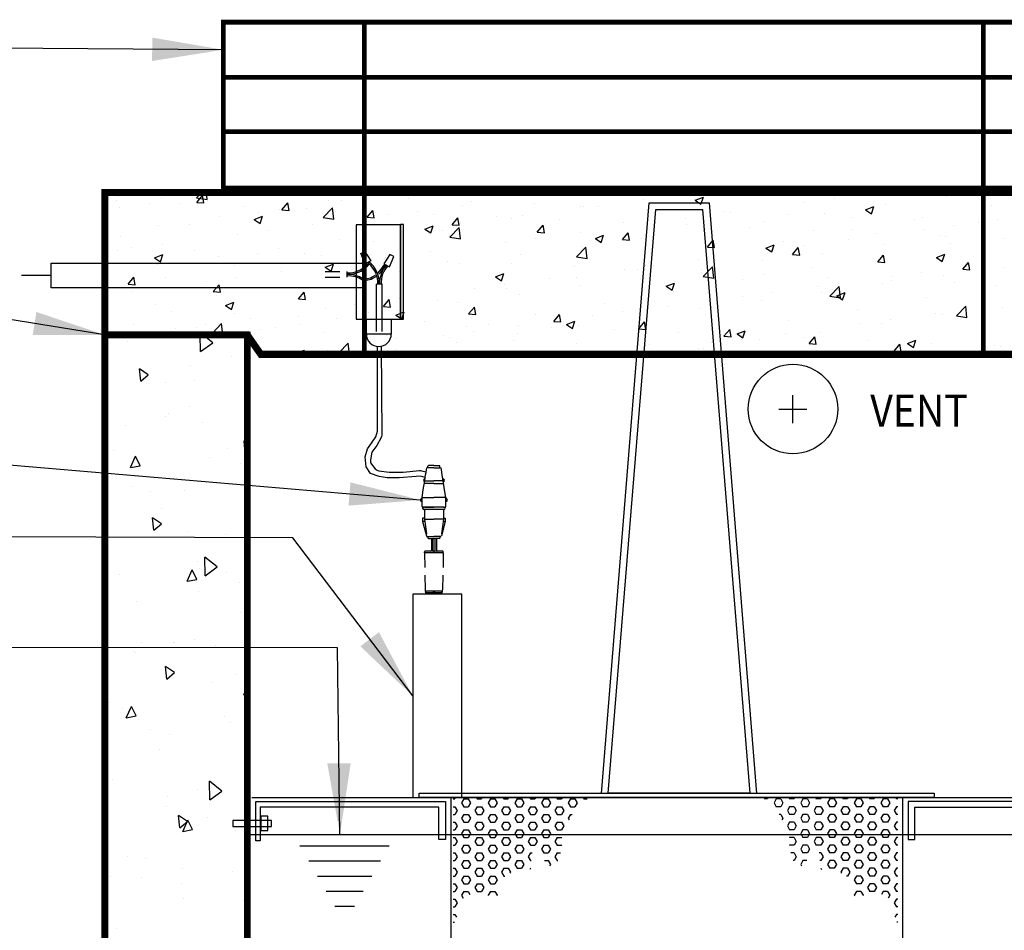
# Model space of a CAD drawing. Extents: x -23 to 224, y -31 to 290.
# Drawn here: x 46 to 88, y 132 to 171 of the extents above; entities that cross this region are included whole.
import ezdxf

# ---------------------------------------------------------------- set-up
doc = ezdxf.new("R2010")
doc.units = 0
doc.header["$LTSCALE"] = 5
doc.header["$MEASUREMENT"] = 0
doc.linetypes.add('HIDDEN', pattern=[0.375, 0.25, -0.125])
doc.linetypes.add('HIDDEN2', pattern=[0.1875, 0.125, -0.0625])
doc.layers.get('0').update_dxf_attribs({"linetype": 'CONTINUOUS'})
for name, color, linetype in [('Basket', 2, 'CONTINUOUS'), ('CON', 6, 'CONTINUOUS'), ('Controls', 4, 'CONTINUOUS'), ('DIM', 1, 'CONTINUOUS'), ('SHT', 1, 'CONTINUOUS')]:
    doc.layers.add(name, color=color, linetype=linetype)
doc.styles.add('SIMPLEX', font='SIMPLEX', dxfattribs={"width": 0.9})
doc.styles.get("Standard").update_dxf_attribs({"font": 'SIMPLEX.SHX', "width": 0.9})
doc.dimstyles.get("Standard").update_dxf_attribs({"dimtxt": 0.18, "dimasz": 0.18, "dimexe": 0.18, "dimexo": 0.0625, "dimgap": 0.09, "dimtad": 0, "dimtih": 1, "dimtoh": 1, "dimdec": 4, "dimzin": 0, "dimdsep": 46, "dimtxsty": 'Standard', "dimcen": 0.09, "dimadec": 0, "dimazin": 0, "dimtfac": 1, "dimtdec": 4, "dimtofl": 0, "dimtmove": 0, "dimatfit": 3, "dimfxl": 0, "dimtolj": 1, "dimtzin": 0, "dimarcsym": 0})

# ---------------------------------------------------------------- blocks, each defined once
blk = doc.blocks.new('*X31')
at = {"color": 0, "linetype": 'Continuous'}
for p, q in [((75.206, 89.627), (75.288, 89.725)), ((75.206, 89.627), (75.505, 89.601)), ((75.505, 89.601), (75.482, 89.725)), ((78.783, 89.498), (79.001, 89.725)), ((79.228, 89.429), (79.194, 89.725)), ((82.361, 89.707), (82.361, 89.707)), ((92.717, 89.725), (92.849, 89.635)), ((92.849, 89.635), (92.88, 89.725)), ((97.895, 89.647), (97.895, 89.647)), ((107.563, 89.714), (107.563, 89.714)), ((75.408, 89.374), (75.408, 89.374)), ((76.785, 89.26), (76.785, 89.26)), ((77.292, 89.492), (77.292, 89.492)), ((78.077, 89.261), (78.077, 89.261)), ((78.678, 89.509), (78.678, 89.509)), ((78.783, 89.498), (79.228, 89.429)), ((78.792, 89.313), (79.033, 89.601)), ((78.792, 89.313), (79.091, 89.287)), ((79.091, 89.287), (79.034, 89.601)), ((82.379, 89), (82.62, 89.287)), ((82.678, 88.973), (82.62, 89.287)), ((84.322, 89.395), (84.322, 89.395)), ((84.877, 89.395), (84.877, 89.395)), ((85.03, 89.595), (85.03, 89.595)), ((87.699, 89.482), (87.699, 89.482)), ((90.368, 89.369), (90.368, 89.369)), ((93.037, 89.256), (93.037, 89.256)), ((93.127, 89.613), (93.127, 89.613)), ((97.598, 89.45), (97.598, 89.45)), ((99.786, 89.402), (100.136, 89.537)), ((99.786, 89.402), (100.035, 89.235)), ((100.035, 89.235), (100.137, 89.537)), ((104.418, 89.3), (104.418, 89.3)), ((105.669, 89.465), (105.669, 89.465)), ((107.824, 89.207), (107.824, 89.207)), ((110.391, 89.56), (110.391, 89.56)), ((75.533, 89.095), (75.533, 89.095)), ((80.746, 89.149), (80.746, 89.149)), ((81.406, 88.894), (81.406, 88.894)), ((82.28, 89.02), (82.28, 89.02)), ((82.379, 89), (82.678, 88.974)), ((83.415, 89.036), (83.415, 89.036)), ((84.12, 88.671), (84.509, 89.077)), ((84.564, 88.602), (84.509, 89.076)), ((85.965, 88.686), (86.206, 88.973)), ((86.084, 88.923), (86.084, 88.923)), ((86.264, 88.66), (86.206, 88.973)), ((88.076, 88.948), (88.076, 88.948)), ((88.753, 88.81), (88.753, 88.81)), ((89.969, 89.197), (89.969, 89.197)), ((94.979, 89.147), (94.979, 89.147)), ((95.073, 89.13), (95.073, 89.13)), ((95.706, 89.144), (95.706, 89.144)), ((98.375, 89.031), (98.375, 89.031)), ((101.045, 88.918), (101.045, 88.918)), ((101.26, 88.885), (101.26, 88.885)), ((103.714, 88.805), (103.714, 88.805)), ((105.227, 88.833), (105.227, 88.833)), ((106.972, 89.002), (107.322, 89.136)), ((106.972, 89.002), (107.221, 88.834)), ((107.221, 88.834), (107.322, 89.136)), ((112.268, 89.166), (112.268, 89.166)), ((78.49, 88.394), (78.49, 88.394)), ((79.754, 88.7), (79.754, 88.7)), ((81.214, 88.591), (81.564, 88.725)), ((81.214, 88.591), (81.463, 88.423)), ((81.463, 88.423), (81.564, 88.725)), ((84.12, 88.671), (84.564, 88.602)), ((85.965, 88.686), (86.264, 88.66)), ((86.824, 88.783), (86.824, 88.783)), ((89.551, 88.372), (89.792, 88.659)), ((89.85, 88.346), (89.792, 88.659)), ((89.908, 88.403), (89.908, 88.403)), ((91.422, 88.697), (91.422, 88.697)), ((92.063, 88.646), (92.063, 88.646)), ((92.505, 88.778), (92.505, 88.778)), ((94.091, 88.585), (94.091, 88.585)), ((96.761, 88.472), (96.761, 88.472)), ((98.115, 88.47), (98.115, 88.47)), ((99.366, 88.635), (99.366, 88.635)), ((102.701, 88.512), (102.701, 88.512)), ((106.383, 88.692), (106.383, 88.692)), ((109.052, 88.58), (109.052, 88.58)), ((109.353, 88.666), (109.353, 88.666)), ((111.721, 88.467), (111.721, 88.467)), ((112.551, 88.572), (112.551, 88.572)), ((77.187, 88.348), (77.187, 88.348)), ((81.772, 88.118), (81.772, 88.118)), ((83.666, 88.367), (83.666, 88.367)), ((87.383, 88.083), (87.383, 88.083)), ((88.4, 88.19), (88.75, 88.325)), ((88.4, 88.19), (88.648, 88.022)), ((88.648, 88.022), (88.75, 88.325)), ((89.147, 88.146), (89.147, 88.146)), ((89.456, 87.843), (89.845, 88.249)), ((89.551, 88.372), (89.85, 88.346)), ((89.901, 87.774), (89.845, 88.249)), ((93.138, 88.058), (93.379, 88.346)), ((93.138, 88.058), (93.437, 88.032)), ((93.437, 88.032), (93.379, 88.346)), ((94.957, 88.055), (94.957, 88.055)), ((96.724, 87.745), (96.965, 88.032)), ((97.023, 87.718), (96.965, 88.032)), ((99.43, 88.359), (99.43, 88.359)), ((100.134, 88.16), (100.134, 88.16)), ((102.099, 88.246), (102.099, 88.246)), ((104.768, 88.134), (104.768, 88.134)), ((106.437, 88.165), (106.437, 88.165)), ((107.437, 88.021), (107.437, 88.021)), ((109.406, 88.158), (109.406, 88.158)), ((110.657, 88.323), (110.657, 88.323)), ((75.574, 87.893), (75.574, 87.893)), ((80.521, 87.953), (80.521, 87.953)), ((84.816, 87.731), (84.816, 87.731)), ((86.232, 87.645), (86.232, 87.645)), ((89.456, 87.843), (89.9, 87.774)), ((91.812, 87.641), (91.812, 87.641)), ((93.063, 87.805), (93.063, 87.805)), ((95.585, 87.79), (95.935, 87.924)), ((95.585, 87.79), (95.834, 87.622)), ((95.834, 87.622), (95.935, 87.924)), ((96.724, 87.745), (97.023, 87.718)), ((97.537, 87.786), (97.537, 87.786)), ((100.31, 87.431), (100.551, 87.718)), ((100.609, 87.405), (100.551, 87.718)), ((103.521, 87.665), (103.521, 87.665)), ((106.248, 87.742), (106.248, 87.742)), ((110.106, 87.908), (110.106, 87.908)), ((110.33, 87.895), (110.33, 87.895)), ((110.551, 87.568), (110.551, 87.568)), ((112.775, 87.795), (112.775, 87.795)), ((75.469, 87.288), (75.469, 87.288)), ((76.028, 87.391), (76.028, 87.391)), ((77.363, 87.537), (77.363, 87.537)), ((78.697, 87.279), (78.697, 87.279)), ((81.366, 87.166), (81.366, 87.166)), ((82.219, 87.356), (82.219, 87.356)), ((83.316, 87.145), (83.316, 87.145)), ((88.654, 87.225), (88.654, 87.225)), ((94.792, 87.015), (95.181, 87.421)), ((95.012, 87.465), (95.012, 87.465)), ((95.237, 86.946), (95.181, 87.421)), ((100.31, 87.431), (100.609, 87.405)), ((100.605, 87.164), (100.605, 87.164)), ((102.771, 87.389), (103.121, 87.524)), ((102.771, 87.389), (103.02, 87.222)), ((103.02, 87.222), (103.121, 87.524)), ((103.102, 87.328), (103.102, 87.328)), ((103.897, 87.117), (104.138, 87.404)), ((104.195, 87.091), (104.138, 87.404)), ((104.354, 87.493), (104.354, 87.493)), ((105.166, 87.168), (105.166, 87.168)), ((107.763, 87.543), (107.763, 87.543)), ((77.013, 86.978), (77.363, 87.112)), ((77.013, 86.978), (77.262, 86.81)), ((77.262, 86.81), (77.363, 87.112)), ((79.693, 87.036), (79.693, 87.036)), ((84.035, 87.053), (84.035, 87.053)), ((85.508, 86.811), (85.508, 86.811)), ((86.704, 86.94), (86.704, 86.94)), ((86.76, 86.976), (86.76, 86.976)), ((89.373, 86.828), (89.373, 86.828)), ((89.848, 86.739), (89.848, 86.739)), ((92.445, 87.113), (92.445, 87.113)), ((94.792, 87.015), (95.237, 86.947)), ((99.945, 86.912), (99.945, 86.912)), ((102.641, 86.848), (102.641, 86.848)), ((103.897, 87.117), (104.195, 87.091)), ((107.483, 86.803), (107.724, 87.091)), ((107.483, 86.803), (107.782, 86.777)), ((107.635, 87.068), (107.635, 87.068)), ((107.782, 86.777), (107.724, 87.091)), ((109.957, 86.989), (110.307, 87.123)), ((109.957, 86.989), (110.205, 86.821)), ((110.205, 86.821), (110.307, 87.123)), ((111.069, 86.49), (111.31, 86.777)), ((111.368, 86.463), (111.31, 86.777)), ((77.126, 86.684), (77.126, 86.684)), ((80.4, 86.644), (80.4, 86.644)), ((82.351, 86.395), (82.351, 86.395)), ((84.198, 86.578), (84.549, 86.712)), ((84.198, 86.578), (84.447, 86.41)), ((84.447, 86.41), (84.549, 86.712)), ((87.322, 86.418), (87.322, 86.418)), ((91.384, 86.177), (91.734, 86.312)), ((91.633, 86.009), (91.734, 86.311)), ((92.042, 86.715), (92.042, 86.715)), ((94.712, 86.602), (94.712, 86.602)), ((96.799, 86.498), (96.799, 86.498)), ((97.381, 86.489), (97.381, 86.489)), ((97.689, 86.664), (97.689, 86.664)), ((98.051, 86.663), (98.051, 86.663)), ((100.05, 86.376), (100.05, 86.376)), ((100.073, 86.496), (100.073, 86.496)), ((100.128, 86.188), (100.518, 86.594)), ((100.573, 86.119), (100.518, 86.594)), ((104.719, 86.567), (104.719, 86.567)), ((109.342, 86.351), (109.342, 86.351)), ((111.069, 86.49), (111.368, 86.463)), ((111.236, 86.6), (111.236, 86.6)), ((112.795, 86.551), (112.795, 86.551)), ((75.9, 85.866), (76.141, 86.154)), ((76.199, 85.84), (76.141, 86.153)), ((77.484, 86.144), (77.484, 86.144)), ((79.205, 85.981), (79.205, 85.981)), ((80.457, 86.146), (80.457, 86.146)), ((84.755, 86.066), (84.755, 86.066)), ((91.384, 86.177), (91.633, 86.009)), ((93.642, 86.083), (93.642, 86.083)), ((94.773, 86.163), (94.773, 86.163)), ((97.477, 86.121), (97.477, 86.121)), ((98.57, 85.777), (98.92, 85.911)), ((98.819, 85.609), (98.92, 85.911)), ((100.128, 86.188), (100.573, 86.119)), ((101.803, 86.067), (101.803, 86.067)), ((102.719, 86.264), (102.719, 86.264)), ((105.388, 86.151), (105.388, 86.151)), ((108.057, 86.038), (108.057, 86.038)), ((108.09, 86.186), (108.09, 86.186)), ((110.269, 86.231), (110.269, 86.231)), ((110.726, 85.925), (110.726, 85.925)), ((75.9, 85.866), (76.199, 85.84)), ((76.048, 85.565), (76.048, 85.565)), ((79.486, 85.552), (79.727, 85.84)), ((79.486, 85.552), (79.785, 85.526)), ((79.785, 85.526), (79.727, 85.84)), ((82.158, 85.691), (82.158, 85.691)), ((83.073, 85.239), (83.314, 85.526)), ((83.371, 85.213), (83.314, 85.526)), ((90.496, 85.669), (90.496, 85.669)), ((91.748, 85.833), (91.748, 85.833)), ((91.857, 85.663), (91.857, 85.663)), ((94.951, 85.801), (94.951, 85.801)), ((98.57, 85.777), (98.818, 85.609)), ((98.887, 85.566), (98.887, 85.566)), ((103.039, 85.521), (103.039, 85.521)), ((104.932, 85.77), (104.932, 85.77)), ((105.105, 85.504), (105.105, 85.504)), ((105.464, 85.36), (105.854, 85.766)), ((105.755, 85.376), (106.106, 85.511)), ((105.909, 85.291), (105.854, 85.766)), ((106.004, 85.208), (106.106, 85.511)), ((107.702, 85.879), (107.702, 85.879)), ((112.46, 85.818), (112.46, 85.818)), ((79.632, 85.371), (79.632, 85.371)), ((79.997, 84.965), (80.347, 85.099)), ((80.246, 84.797), (80.348, 85.099)), ((83.073, 85.239), (83.371, 85.213)), ((86.659, 84.925), (86.9, 85.212)), ((86.958, 84.899), (86.9, 85.212)), ((87.338, 85.253), (87.338, 85.253)), ((88.941, 85.162), (88.941, 85.162)), ((89.787, 85.074), (89.787, 85.074)), ((92.384, 85.449), (92.384, 85.449)), ((95.971, 85.066), (95.971, 85.066)), ((101.787, 85.356), (101.787, 85.356)), ((102.58, 85.184), (102.58, 85.184)), ((105.464, 85.36), (105.909, 85.291)), ((105.755, 85.376), (106.004, 85.209)), ((109.544, 85.318), (109.544, 85.318)), ((75.054, 84.836), (75.054, 84.836)), ((77.065, 85.019), (77.065, 85.019)), ((77.723, 84.724), (77.723, 84.724)), ((79.997, 84.965), (80.246, 84.797)), ((84.193, 84.839), (84.193, 84.839)), ((85.445, 85.004), (85.445, 85.004)), ((86.025, 84.662), (86.025, 84.662)), ((86.659, 84.925), (86.958, 84.899)), ((87.183, 84.564), (87.533, 84.699)), ((87.261, 84.754), (87.261, 84.754)), ((87.432, 84.397), (87.533, 84.699)), ((90.245, 84.611), (90.486, 84.898)), ((90.544, 84.585), (90.486, 84.898)), ((96.736, 84.691), (96.736, 84.691)), ((98.629, 84.94), (98.629, 84.94)), ((100.013, 84.831), (100.013, 84.831)), ((106.628, 84.817), (106.628, 84.817)), ((110.801, 84.533), (111.19, 84.939)), ((111.245, 84.464), (111.19, 84.938)), ((112.734, 84.886), (112.734, 84.886)), ((80.392, 84.611), (80.392, 84.611)), ((81.035, 84.423), (81.035, 84.423)), ((83.061, 84.498), (83.061, 84.498)), ((84.694, 84.402), (84.694, 84.402)), ((85.731, 84.385), (85.731, 84.385)), ((87.183, 84.564), (87.432, 84.397)), ((88.4, 84.273), (88.4, 84.273)), ((90.245, 84.611), (90.544, 84.585)), ((93.055, 84.565), (93.055, 84.565)), ((93.831, 84.297), (94.072, 84.585)), ((93.831, 84.297), (94.13, 84.271)), ((94.13, 84.271), (94.073, 84.585)), ((94.369, 84.164), (94.719, 84.298)), ((94.617, 83.996), (94.719, 84.298)), ((95.484, 84.526), (95.484, 84.526)), ((97.416, 84.457), (97.416, 84.457)), ((97.418, 83.984), (97.659, 84.271)), ((97.717, 83.957), (97.659, 84.271)), ((103.712, 84.317), (103.712, 84.317)), ((108.027, 84.379), (108.027, 84.379)), ((109.92, 84.628), (109.92, 84.628)), ((110.209, 84.566), (110.209, 84.566)), ((110.801, 84.533), (111.245, 84.464)), ((76.108, 84.165), (76.108, 84.165)), ((77.89, 84.009), (77.89, 84.009)), ((78.777, 84.052), (78.777, 84.052)), ((79.142, 84.174), (79.142, 84.174)), ((79.446, 83.8), (79.836, 84.206)), ((79.891, 83.731), (79.836, 84.206)), ((81.447, 83.939), (81.447, 83.939)), ((82.097, 84.027), (82.097, 84.027)), ((83.109, 84.161), (83.109, 84.161)), ((84.116, 83.827), (84.116, 83.827)), ((90.139, 84.064), (90.139, 84.064)), ((90.433, 83.861), (90.433, 83.861)), ((91.069, 84.16), (91.069, 84.16)), ((92.326, 84.111), (92.326, 84.111)), ((93.738, 84.047), (93.738, 84.047)), ((94.369, 84.164), (94.617, 83.996)), ((94.89, 84.137), (94.89, 84.137)), ((96.407, 83.934), (96.407, 83.934)), ((97.418, 83.984), (97.717, 83.958)), ((99.076, 83.821), (99.076, 83.821)), ((100.796, 83.816), (100.796, 83.816)), ((101.004, 83.67), (101.245, 83.957)), ((101.303, 83.644), (101.245, 83.957)), ((101.554, 83.764), (101.904, 83.898)), ((101.803, 83.596), (101.904, 83.898)), ((105.045, 83.839), (105.045, 83.839)), ((106.775, 84.214), (106.775, 84.214)), ((107.641, 84.214), (107.641, 84.214)), ((79.446, 83.8), (79.891, 83.731)), ((86.785, 83.714), (86.785, 83.714)), ((87.223, 83.564), (87.223, 83.564)), ((89.181, 83.696), (89.181, 83.696)), ((89.454, 83.601), (89.454, 83.601)), ((89.726, 83.41), (89.726, 83.41)), ((92.123, 83.488), (92.123, 83.488)), ((92.323, 83.784), (92.323, 83.784)), ((101.004, 83.67), (101.303, 83.644)), ((101.554, 83.764), (101.803, 83.596)), ((101.723, 83.549), (101.723, 83.549)), ((101.745, 83.709), (101.745, 83.709)), ((102.519, 83.519), (102.519, 83.519)), ((103.617, 83.798), (103.617, 83.798)), ((104.414, 83.596), (104.414, 83.596)), ((104.59, 83.356), (104.831, 83.643)), ((104.889, 83.33), (104.831, 83.643)), ((107.083, 83.483), (107.083, 83.483)), ((108.74, 83.363), (109.09, 83.498)), ((108.989, 83.195), (109.09, 83.497)), ((82.982, 82.952), (83.332, 83.086)), ((83.271, 82.905), (83.332, 83.086)), ((84.129, 83.031), (84.129, 83.031)), ((84.307, 83.063), (84.307, 83.063)), ((84.782, 82.972), (85.172, 83.378)), ((85.227, 82.905), (85.172, 83.378)), ((86.023, 83.281), (86.023, 83.281)), ((87.201, 83.089), (87.201, 83.089)), ((94.792, 83.375), (94.792, 83.375)), ((97.461, 83.263), (97.461, 83.263)), ((97.881, 83.316), (97.881, 83.316)), ((99.952, 83.167), (99.952, 83.167)), ((100.13, 83.15), (100.13, 83.15)), ((100.472, 83.384), (100.472, 83.384)), ((102.8, 83.037), (102.8, 83.037)), ((104.59, 83.356), (104.889, 83.33)), ((108.177, 83.042), (108.418, 83.33)), ((108.177, 83.042), (108.475, 83.016)), ((108.476, 83.016), (108.418, 83.33)), ((108.74, 83.363), (108.989, 83.195)), ((109.753, 83.37), (109.753, 83.37)), ((111.763, 83.072), (111.763, 83.072)), ((111.911, 82.905), (112.004, 83.016)), ((112.024, 82.905), (112.004, 83.016)), ((112.422, 83.258), (112.422, 83.258)), ((112.673, 83.222), (112.673, 83.222)), ((82.982, 82.952), (83.051, 82.905)), ((84.782, 82.972), (85.215, 82.905)), ((97.314, 82.968), (97.314, 82.968)), ((105.469, 82.924), (105.469, 82.924))]:
    blk.add_line(p, q, dxfattribs=at)
blk = doc.blocks.new('*X35')
at = {"color": 0, "linetype": 'Continuous'}
for p, q in [((231.038, 67.304), (231.038, 67.304)), ((233.029, 66.667), (233.014, 67.372)), ((233.537, 67.039), (233.117, 67.372)), ((229.945, 67.086), (229.945, 67.086)), ((233.029, 66.667), (233.537, 67.039)), ((234.322, 66.45), (234.322, 66.45)), ((232.613, 66.071), (232.613, 66.071)), ((230.502, 65.416), (230.456, 65.939)), ((230.824, 65.685), (230.456, 65.938)), ((230.502, 65.416), (230.824, 65.685)), ((231.533, 65.378), (231.533, 65.378)), ((232.765, 65.451), (232.765, 65.451)), ((232.549, 64.346), (232.549, 64.346)), ((231.568, 63.919), (231.568, 63.919)), ((231.689, 64.049), (231.689, 64.049)), ((229.859, 63.54), (229.859, 63.54)), ((233.121, 63.67), (233.121, 63.67)), ((234.912, 62.379), (234.866, 62.902)), ((234.992, 62.815), (234.866, 62.902)), ((229.34, 62.488), (229.34, 62.488)), ((230.073, 61.779), (230.286, 62.259)), ((230.485, 61.859), (230.286, 62.258)), ((234.144, 62.57), (234.144, 62.57)), ((234.912, 62.379), (234.992, 62.447)), ((230.073, 61.779), (230.485, 61.859)), ((233.415, 62.197), (233.415, 62.197)), ((234.708, 61.962), (234.708, 61.962)), ((230.158, 60.963), (230.158, 60.963)), ((230.928, 60.78), (230.928, 60.78)), ((232.339, 60.795), (232.339, 60.795)), ((231.39, 60.039), (231.39, 60.039)), ((231.051, 59.139), (231.005, 59.662)), ((231.373, 59.409), (231.005, 59.662)), ((231.051, 59.139), (231.373, 59.409)), ((232.515, 59.072), (232.515, 59.072)), ((234.065, 58.943), (234.065, 58.943)), ((232.907, 57.806), (232.907, 57.806)), ((233.224, 57.219), (233.208, 58.007)), ((233.732, 57.591), (233.208, 58.007)), ((232.458, 56.985), (232.671, 57.465)), ((232.87, 57.065), (232.671, 57.465)), ((232.989, 57.54), (232.989, 57.54)), ((233.224, 57.219), (233.732, 57.591)), ((234.103, 57.364), (234.103, 57.364)), ((229.624, 57.257), (229.624, 57.257)), ((232.458, 56.985), (232.87, 57.065)), ((234.664, 56.925), (234.664, 56.925)), ((232.956, 56.546), (232.956, 56.546)), ((230.316, 56.13), (230.316, 56.13)), ((234.715, 55.688), (234.715, 55.688)), ((230.516, 54.424), (230.516, 54.424)), ((231.903, 54.422), (231.903, 54.422)), ((231.91, 54.394), (231.91, 54.394)), ((232.789, 54.523), (232.789, 54.523)), ((230.202, 54.016), (230.202, 54.016)), ((230.274, 54.003), (230.274, 54.003)), ((233.639, 54.286), (233.639, 54.286)), ((231.6, 52.863), (231.554, 53.386)), ((231.922, 53.133), (231.554, 53.386)), ((231.6, 52.863), (231.922, 53.133)), ((233.491, 52.714), (233.491, 52.714)), ((234.487, 53.046), (234.487, 53.046)), ((234.843, 52.192), (234.992, 52.527)), ((229.156, 51.864), (229.156, 51.864)), ((234.843, 52.192), (234.992, 52.221)), ((229.72, 51.605), (229.72, 51.605)), ((229.895, 51.23), (230.109, 51.71)), ((230.308, 51.31), (230.109, 51.709)), ((229.895, 51.23), (230.308, 51.31)), ((230.398, 51.141), (230.398, 51.141)), ((234.02, 51.299), (234.02, 51.299)), ((230.924, 50.749), (230.924, 50.749)), ((234.289, 51.032), (234.289, 51.032)), ((231.733, 50.515), (231.733, 50.515)), ((231.307, 49.897), (231.307, 49.897)), ((229.297, 48.627), (229.297, 48.627)), ((233.419, 47.771), (233.403, 48.559)), ((233.928, 48.143), (233.403, 48.559)), ((232.895, 48.189), (232.895, 48.189)), ((233.419, 47.771), (233.928, 48.143)), ((231.629, 47.917), (231.629, 47.917)), ((234.939, 47.777), (234.939, 47.777)), ((231.575, 47.494), (231.575, 47.494)), ((229.115, 47.007), (229.115, 47.007)), ((232.149, 46.587), (232.103, 47.11)), ((232.471, 46.857), (232.103, 47.11)), ((232.28, 46.436), (232.494, 46.916)), ((232.693, 46.516), (232.494, 46.916)), ((233.298, 47.022), (233.298, 47.022)), ((232.149, 46.587), (232.471, 46.857)), ((232.28, 46.436), (232.693, 46.516)), ((234.482, 46.481), (234.482, 46.481)), ((229.947, 45.373), (229.947, 45.373)), ((230.702, 45.299), (230.702, 45.299)), ((232.253, 44.87), (232.253, 44.87)), ((229.238, 44.535), (229.238, 44.535)), ((230.545, 44.491), (230.545, 44.491)), ((234.378, 44.759), (234.378, 44.759)), ((232.225, 44.24), (232.225, 44.24)), ((232.29, 43.592), (232.29, 43.592)), ((234.83, 43.521), (234.83, 43.521)), ((229.499, 42.339), (229.499, 42.339))]:
    blk.add_line(p, q, dxfattribs=at)
blk = doc.blocks.new('*X32')
at = {"color": 0, "linetype": 'Continuous'}
for p, q in [((309.497, 445.245), (309.552, 445.245)), ((309.497, 444.921), (309.562, 444.921)), ((309.562, 444.921), (309.628, 445.035)), ((309.497, 444.596), (309.562, 444.596)), ((309.656, 444.433), (309.562, 444.596)), ((309.562, 444.271), (309.656, 444.433)), ((309.497, 444.271), (309.562, 444.271)), ((309.844, 444.109), (309.917, 444.236)), ((309.938, 443.946), (309.844, 444.109)), ((310.125, 443.946), (310.197, 444.071)), ((310.969, 444.109), (310.971, 444.112)), ((311.062, 443.946), (310.969, 444.109)), ((311.25, 443.946), (311.344, 444.109)), ((311.344, 444.109), (311.331, 444.131)), ((309.497, 443.946), (309.562, 443.946)), ((309.497, 443.622), (309.562, 443.622)), ((309.656, 443.784), (309.562, 443.946)), ((309.562, 443.622), (309.656, 443.784)), ((309.844, 443.459), (309.938, 443.622)), ((309.938, 443.946), (310.125, 443.946)), ((309.938, 443.622), (310.125, 443.622)), ((310.219, 443.459), (310.125, 443.622)), ((310.406, 443.784), (310.5, 443.946)), ((310.5, 443.622), (310.406, 443.784)), ((310.5, 443.946), (310.688, 443.946)), ((310.5, 443.622), (310.688, 443.622)), ((310.781, 443.784), (310.688, 443.946)), ((310.688, 443.622), (310.781, 443.784)), ((310.969, 443.459), (311.062, 443.622)), ((311.062, 443.946), (311.25, 443.946)), ((311.062, 443.622), (311.25, 443.622)), ((311.344, 443.459), (311.25, 443.622)), ((309.497, 443.297), (309.562, 443.297)), ((309.656, 443.134), (309.562, 443.297)), ((309.562, 442.972), (309.656, 443.134)), ((309.938, 443.297), (309.844, 443.459)), ((309.938, 443.297), (310.125, 443.297)), ((310.125, 443.297), (310.219, 443.459)), ((310.406, 443.134), (310.5, 443.297)), ((310.5, 442.972), (310.406, 443.134)), ((310.5, 443.297), (310.688, 443.297)), ((310.781, 443.134), (310.688, 443.297)), ((310.688, 442.972), (310.781, 443.134)), ((311.062, 443.297), (310.969, 443.459)), ((311.062, 443.297), (311.25, 443.297)), ((311.25, 443.297), (311.344, 443.459)), ((311.531, 443.134), (311.625, 443.297)), ((311.625, 442.972), (311.531, 443.134)), ((311.625, 443.297), (311.667, 443.297)), ((311.812, 442.972), (311.906, 443.134)), ((311.906, 443.134), (311.882, 443.176)), ((309.497, 442.972), (309.562, 442.972)), ((309.844, 442.81), (309.938, 442.972)), ((309.938, 442.647), (309.844, 442.81)), ((309.938, 442.972), (310.125, 442.972)), ((310.219, 442.81), (310.125, 442.972)), ((310.125, 442.647), (310.219, 442.81)), ((310.5, 442.972), (310.688, 442.972)), ((310.969, 442.81), (311.062, 442.972)), ((311.062, 442.647), (310.969, 442.81)), ((311.062, 442.972), (311.25, 442.972)), ((311.344, 442.81), (311.25, 442.972)), ((311.25, 442.647), (311.344, 442.81)), ((311.625, 442.972), (311.812, 442.972)), ((312.094, 442.81), (312.188, 442.972)), ((312.188, 442.647), (312.094, 442.81)), ((312.188, 442.972), (312.375, 442.972)), ((312.469, 442.81), (312.375, 442.972)), ((312.375, 442.647), (312.469, 442.81)), ((312.75, 442.972), (312.724, 443.016)), ((312.75, 442.972), (312.752, 442.972)), ((313.5, 442.647), (313.594, 442.81)), ((313.594, 442.81), (313.559, 442.869)), ((309.497, 442.647), (309.562, 442.647)), ((309.497, 442.322), (309.562, 442.322)), ((309.656, 442.485), (309.562, 442.647)), ((309.562, 442.322), (309.656, 442.485)), ((309.844, 442.16), (309.938, 442.322)), ((309.938, 442.647), (310.125, 442.647)), ((309.938, 442.322), (310.125, 442.322)), ((310.219, 442.16), (310.125, 442.322)), ((310.406, 442.485), (310.5, 442.647)), ((310.5, 442.322), (310.406, 442.485)), ((310.5, 442.647), (310.688, 442.647)), ((310.5, 442.322), (310.688, 442.322)), ((310.781, 442.485), (310.688, 442.647)), ((310.688, 442.322), (310.781, 442.485)), ((310.969, 442.16), (311.062, 442.322)), ((311.062, 442.647), (311.25, 442.647)), ((311.062, 442.322), (311.25, 442.322)), ((311.344, 442.16), (311.25, 442.322)), ((311.531, 442.485), (311.625, 442.647)), ((311.625, 442.322), (311.531, 442.485)), ((311.625, 442.647), (311.812, 442.647)), ((311.625, 442.322), (311.812, 442.322)), ((311.906, 442.485), (311.812, 442.647)), ((311.812, 442.322), (311.906, 442.485)), ((312.094, 442.16), (312.188, 442.322)), ((312.188, 442.647), (312.375, 442.647)), ((312.188, 442.322), (312.375, 442.322)), ((312.469, 442.16), (312.375, 442.322)), ((312.656, 442.485), (312.75, 442.647)), ((312.75, 442.322), (312.656, 442.485)), ((312.75, 442.647), (312.785, 442.647)), ((312.75, 442.322), (312.818, 442.322)), ((313.219, 442.16), (313.312, 442.322)), ((313.312, 442.322), (313.5, 442.322)), ((313.344, 442.647), (313.5, 442.647)), ((313.594, 442.16), (313.5, 442.322)), ((313.781, 442.485), (313.875, 442.647)), ((313.875, 442.322), (313.781, 442.485)), ((313.875, 442.647), (313.91, 442.647)), ((313.875, 442.322), (314.018, 442.322)), ((309.497, 441.998), (309.562, 441.998)), ((309.656, 441.835), (309.562, 441.998)), ((309.938, 441.998), (309.844, 442.16)), ((309.938, 441.998), (310.125, 441.998)), ((310.125, 441.998), (310.219, 442.16)), ((310.406, 441.835), (310.5, 441.998)), ((310.5, 441.998), (310.688, 441.998)), ((310.781, 441.835), (310.688, 441.998)), ((311.062, 441.998), (310.969, 442.16)), ((311.062, 441.998), (311.25, 441.998)), ((311.25, 441.998), (311.344, 442.16)), ((311.531, 441.835), (311.625, 441.998)), ((311.625, 441.998), (311.812, 441.998)), ((311.906, 441.835), (311.812, 441.998)), ((312.188, 441.998), (312.094, 442.16)), ((312.188, 441.998), (312.375, 441.998)), ((312.375, 441.998), (312.469, 442.16)), ((312.656, 441.835), (312.75, 441.998)), ((312.75, 441.998), (312.938, 441.998)), ((313.031, 441.835), (312.938, 441.998)), ((313.312, 441.998), (313.219, 442.16)), ((313.312, 441.998), (313.5, 441.998)), ((313.5, 441.998), (313.594, 442.16)), ((313.781, 441.835), (313.875, 441.998)), ((313.875, 441.998), (314.062, 441.998)), ((314.072, 441.981), (314.062, 441.998)), ((309.497, 441.673), (309.562, 441.673)), ((309.562, 441.673), (309.656, 441.835)), ((309.844, 441.511), (309.938, 441.673)), ((309.938, 441.348), (309.844, 441.511)), ((309.938, 441.673), (310.125, 441.673)), ((310.219, 441.511), (310.125, 441.673)), ((310.125, 441.348), (310.219, 441.511)), ((310.5, 441.673), (310.406, 441.835)), ((310.5, 441.673), (310.688, 441.673)), ((310.688, 441.673), (310.781, 441.835)), ((310.969, 441.511), (311.062, 441.673)), ((311.062, 441.348), (310.969, 441.511)), ((311.062, 441.673), (311.25, 441.673)), ((311.344, 441.511), (311.25, 441.673)), ((311.25, 441.348), (311.344, 441.511)), ((311.625, 441.673), (311.531, 441.835)), ((311.625, 441.673), (311.812, 441.673)), ((311.812, 441.673), (311.906, 441.835)), ((312.094, 441.511), (312.188, 441.673)), ((312.188, 441.348), (312.094, 441.511)), ((312.188, 441.673), (312.375, 441.673)), ((312.469, 441.511), (312.375, 441.673)), ((312.375, 441.348), (312.469, 441.511)), ((312.75, 441.673), (312.656, 441.835)), ((312.75, 441.673), (312.938, 441.673)), ((312.938, 441.673), (313.031, 441.835)), ((313.219, 441.511), (313.312, 441.673)), ((313.312, 441.348), (313.219, 441.511)), ((313.312, 441.673), (313.5, 441.673)), ((313.594, 441.511), (313.5, 441.673)), ((313.5, 441.348), (313.594, 441.511)), ((313.875, 441.673), (313.781, 441.835)), ((313.875, 441.673), (314.062, 441.673)), ((314.062, 441.673), (314.074, 441.694)), ((309.497, 441.348), (309.562, 441.348)), ((309.656, 441.186), (309.562, 441.348)), ((309.562, 441.023), (309.656, 441.186)), ((309.938, 441.348), (310.125, 441.348)), ((310.406, 441.186), (310.5, 441.348)), ((310.5, 441.023), (310.406, 441.186)), ((310.5, 441.348), (310.688, 441.348)), ((310.781, 441.186), (310.688, 441.348)), ((310.688, 441.023), (310.781, 441.186)), ((311.062, 441.348), (311.25, 441.348)), ((311.531, 441.186), (311.625, 441.348)), ((311.625, 441.023), (311.531, 441.186)), ((311.625, 441.348), (311.812, 441.348)), ((311.906, 441.186), (311.812, 441.348)), ((311.812, 441.023), (311.906, 441.186)), ((312.188, 441.348), (312.375, 441.348)), ((312.656, 441.186), (312.75, 441.348)), ((312.75, 441.023), (312.656, 441.186)), ((312.75, 441.348), (312.938, 441.348)), ((313.031, 441.186), (312.938, 441.348)), ((312.938, 441.023), (313.031, 441.186)), ((313.312, 441.348), (313.5, 441.348)), ((313.781, 441.186), (313.875, 441.348)), ((313.875, 441.023), (313.781, 441.186)), ((313.875, 441.348), (314.062, 441.348)), ((314.156, 441.186), (314.062, 441.348)), ((314.062, 441.023), (314.156, 441.186)), ((309.497, 441.023), (309.562, 441.023)), ((309.497, 440.699), (309.562, 440.699)), ((309.656, 440.536), (309.562, 440.699)), ((309.844, 440.861), (309.938, 441.023)), ((309.938, 440.699), (309.844, 440.861)), ((309.938, 441.023), (310.125, 441.023)), ((309.938, 440.699), (310.125, 440.699)), ((310.219, 440.861), (310.125, 441.023)), ((310.125, 440.699), (310.219, 440.861)), ((310.406, 440.536), (310.5, 440.699)), ((310.5, 441.023), (310.688, 441.023)), ((310.5, 440.699), (310.688, 440.699)), ((310.781, 440.536), (310.688, 440.699)), ((310.969, 440.861), (311.062, 441.023)), ((311.062, 440.699), (310.969, 440.861)), ((311.062, 441.023), (311.25, 441.023)), ((311.062, 440.699), (311.25, 440.699)), ((311.344, 440.861), (311.25, 441.023)), ((311.25, 440.699), (311.344, 440.861)), ((311.531, 440.536), (311.625, 440.699)), ((311.625, 441.023), (311.812, 441.023)), ((311.625, 440.699), (311.812, 440.699)), ((311.906, 440.536), (311.812, 440.699)), ((312.094, 440.861), (312.188, 441.023)), ((312.188, 440.699), (312.094, 440.861)), ((312.188, 441.023), (312.375, 441.023)), ((312.188, 440.699), (312.375, 440.699)), ((312.469, 440.861), (312.375, 441.023)), ((312.375, 440.699), (312.469, 440.861)), ((312.656, 440.536), (312.75, 440.699)), ((312.75, 441.023), (312.938, 441.023)), ((312.75, 440.699), (312.938, 440.699)), ((313.031, 440.536), (312.938, 440.699)), ((313.219, 440.861), (313.312, 441.023)), ((313.312, 440.699), (313.219, 440.861)), ((313.312, 441.023), (313.5, 441.023)), ((313.312, 440.699), (313.5, 440.699)), ((313.594, 440.861), (313.5, 441.023)), ((313.5, 440.699), (313.594, 440.861)), ((313.781, 440.536), (313.875, 440.699)), ((313.875, 441.023), (314.062, 441.023)), ((313.875, 440.699), (314.062, 440.699)), ((314.156, 440.536), (314.062, 440.699)), ((314.344, 440.861), (314.385, 440.933)), ((314.438, 440.699), (314.344, 440.861)), ((314.438, 440.699), (314.504, 440.699)), ((309.497, 440.374), (309.562, 440.374)), ((309.562, 440.374), (309.656, 440.536)), ((309.844, 440.212), (309.938, 440.374)), ((309.938, 440.374), (310.125, 440.374)), ((310.219, 440.212), (310.125, 440.374)), ((310.5, 440.374), (310.406, 440.536)), ((310.5, 440.374), (310.688, 440.374)), ((310.688, 440.374), (310.781, 440.536)), ((310.969, 440.212), (311.062, 440.374)), ((311.062, 440.374), (311.25, 440.374)), ((311.344, 440.212), (311.25, 440.374)), ((311.625, 440.374), (311.531, 440.536)), ((311.625, 440.374), (311.812, 440.374)), ((311.812, 440.374), (311.906, 440.536)), ((312.094, 440.212), (312.188, 440.374)), ((312.188, 440.374), (312.375, 440.374)), ((312.469, 440.212), (312.375, 440.374)), ((312.75, 440.374), (312.656, 440.536)), ((312.75, 440.374), (312.938, 440.374)), ((312.938, 440.374), (313.031, 440.536)), ((313.219, 440.212), (313.312, 440.374)), ((313.312, 440.374), (313.5, 440.374)), ((313.594, 440.212), (313.5, 440.374)), ((313.875, 440.374), (313.781, 440.536)), ((313.875, 440.374), (314.062, 440.374)), ((314.062, 440.374), (314.156, 440.536)), ((314.344, 440.212), (314.438, 440.374)), ((314.438, 440.374), (314.625, 440.374)), ((314.719, 440.212), (314.625, 440.374)), ((309.497, 440.049), (309.562, 440.049)), ((309.596, 439.992), (309.562, 440.049)), ((309.938, 440.049), (309.844, 440.212)), ((309.938, 440.049), (310.125, 440.049)), ((310.125, 440.049), (310.219, 440.212)), ((310.467, 439.992), (310.5, 440.049)), ((310.5, 440.049), (310.688, 440.049)), ((310.721, 439.992), (310.688, 440.049)), ((311.062, 440.049), (310.969, 440.212)), ((311.062, 440.049), (311.25, 440.049)), ((311.25, 440.049), (311.344, 440.212)), ((311.592, 439.992), (311.625, 440.049)), ((311.625, 440.049), (311.812, 440.049)), ((311.846, 439.992), (311.812, 440.049)), ((312.188, 440.049), (312.094, 440.212)), ((312.188, 440.049), (312.375, 440.049)), ((312.375, 440.049), (312.469, 440.212)), ((312.717, 439.992), (312.75, 440.049)), ((312.75, 440.049), (312.938, 440.049)), ((312.971, 439.992), (312.938, 440.049)), ((313.312, 440.049), (313.219, 440.212)), ((313.312, 440.049), (313.5, 440.049)), ((313.5, 440.049), (313.594, 440.212)), ((313.842, 439.992), (313.875, 440.049)), ((313.875, 440.049), (314.062, 440.049)), ((314.096, 439.992), (314.062, 440.049)), ((314.438, 440.049), (314.344, 440.212)), ((314.438, 440.049), (314.625, 440.049)), ((314.625, 440.049), (314.719, 440.212)), ((314.967, 439.992), (315, 440.049)), ((315, 440.049), (315.14, 440.049))]:
    blk.add_line(p, q, dxfattribs=at)

msp = doc.modelspace()

# ---------------------------------------------------------------- linework, layer by layer
at = {"layer": 'Basket', "linetype": 'Continuous'}
for p, q in [((56.19983, 138.00592), (92.19945, 138.00592)), ((56.00177, 136.45191), (92.19988, 136.45191))]:
    msp.add_line(p, q, dxfattribs=at)
for points in [[(70.936, 138.18498), (72.936, 163.08688), (75.46328, 163.08688), (77.46328, 138.18498)], [(71.21662, 138.19427), (73.21662, 162.80626), (75.18266, 162.80626), (77.18266, 138.19427)], [(62.97615, 138.00592), (65.04459, 138.00592), (65.04459, 146.58084), (62.97615, 146.58084)], [(63.24808, 138.00592), (63.24808, 138.19427), (84.95356, 138.19427), (84.95356, 138.00592)], [(56.36464, 136.19098), (56.36464, 137.83896), (64.35381, 137.83896), (64.35381, 136.23807), (64.07111, 136.23807), (64.07111, 137.60353), (56.55311, 137.60353), (56.55311, 136.19055)], [(64.59089, 123.5717), (64.59089, 138.00592), (83.61075, 138.00592), (83.61075, 123.5717)], [(92.03464, 136.19098), (92.03464, 137.83896), (83.84783, 137.83896), (83.84783, 136.23807), (84.13053, 136.23807), (84.13053, 137.60353), (91.84618, 137.60353), (91.84618, 136.19055)], [(57.03062, 136.7943), (57.03062, 137.04773), (55.39013, 137.04773), (55.39013, 136.7943)], [(56.87212, 136.6161), (56.87212, 137.22593), (56.57097, 137.22593), (56.57097, 136.6161)]]:
    msp.add_lwpolyline(points, close=True, dxfattribs=at)
at = {"layer": 'CON', "linetype": 'Continuous'}
for points, const_width in [([(54.9969, 170.70142), (54.9969, 168.36912), (93.31317, 168.36912), (93.31317, 170.70142)], 0.2), ([(54.9969, 168.36912), (54.9969, 166.07831), (93.31317, 166.07831), (93.31317, 168.36912)], 0.2), ([(54.9969, 163.71177), (54.9969, 166.07831), (93.31317, 166.07831), (93.31317, 163.71177)], 0.2), ([(98.19964, 157.51404), (98.19964, 163.51404), (50.002, 163.51404), (50.002, 157.51404), (56.002, 157.51404), (56.57558, 156.69489), (91.38073, 156.69489), (92.19988, 157.51144)], 0.3)]:
    msp.add_lwpolyline(points, close=True, dxfattribs=dict(at, const_width=const_width))
at = {"layer": 'CON', "linetype": 'HIDDEN', "const_width": 0.2}
for points in [[(60.93709, 170.70142), (60.93709, 156.69489)], [(87.01921, 170.70142), (87.01921, 156.69489)]]:
    msp.add_lwpolyline(points, dxfattribs=at)
at = {"layer": 'CON', "linetype": 'Continuous', "const_width": 0.2848}
msp.add_lwpolyline([(98.19964, 157.51404), (98.19964, 103.72904), (50.002, 103.72904), (50.002, 157.51404), (56.00177, 157.51404), (56.00177, 109.51404), (92.19988, 109.51404), (92.19988, 157.51404), (98.19964, 157.51404)], dxfattribs=at)
at = {"layer": 'Controls', "linetype": 'HIDDEN2'}
for p, q in [((59.27962, 160.18728), (60.21958, 160.18728)), ((60.21958, 159.94713), (60.21958, 160.18728)), ((59.27962, 159.94713), (60.21958, 159.94713)), ((63.46928, 149.78481), (63.39323, 149.78481)), ((63.39323, 149.78481), (63.39323, 149.64072)), ((63.46928, 150.1509), (63.46928, 149.74074)), ((64.26976, 150.1509), (64.26976, 149.74074)), ((64.26976, 149.78481), (64.34981, 149.78481)), ((64.34981, 149.78481), (64.34981, 149.64072)), ((63.48226, 149.64072), (63.39323, 149.64072)), ((63.39323, 149.64072), (63.56333, 149.01635)), ((63.46928, 149.74074), (63.86952, 149.74074)), ((63.46928, 149.74074), (63.56333, 149.01635)), ((64.26976, 149.74074), (63.86952, 149.74074)), ((64.26976, 149.74074), (64.1757, 149.01635)), ((64.34981, 149.64072), (64.1757, 149.01635)), ((64.25677, 149.64072), (64.34981, 149.64072)), ((63.56333, 149.01635), (63.86952, 149.01635)), ((63.61937, 149.01635), (63.61937, 148.9483)), ((64.1757, 149.01635), (63.86952, 149.01635)), ((64.11967, 149.01635), (64.11967, 148.9483)), ((63.61937, 148.9483), (63.63938, 148.92829)), ((63.63938, 148.92829), (63.86952, 148.92829)), ((63.76174, 148.92829), (63.76174, 148.41684)), ((63.82978, 148.92829), (63.82978, 148.33279)), ((64.09966, 148.92829), (63.86952, 148.92829)), ((63.90983, 148.92829), (63.90983, 148.33279)), ((63.97787, 148.92829), (63.97787, 148.41684)), ((64.11967, 148.9483), (64.09966, 148.92829)), ((63.46988, 148.32853), (63.46988, 148.36881)), ((63.46988, 148.32853), (63.49675, 146.7028)), ((63.46988, 148.32853), (63.4999, 148.32853)), ((63.73772, 148.39282), (63.49389, 148.39282)), ((63.50225, 148.33279), (63.4999, 148.32853)), ((64.00188, 148.33279), (63.50225, 148.33279)), ((63.90983, 148.39282), (63.82978, 148.39282)), ((64.23834, 148.39282), (64.00188, 148.39282)), ((64.2347, 148.33279), (64.00188, 148.33279)), ((64.2347, 148.33279), (64.23233, 148.32853)), ((64.23233, 148.32853), (64.26236, 148.32853)), ((64.26236, 148.32853), (64.23548, 146.7028)), ((64.26236, 148.32853), (64.26236, 148.36881)), ((64.17646, 146.7038), (63.55577, 146.7038)), ((64.17545, 146.64377), (63.55678, 146.64377)), ((63.8361, 146.7038), (63.8361, 146.64377)), ((63.89613, 146.7038), (63.89613, 146.64377))]:
    msp.add_line(p, q, dxfattribs=at)
at = {"layer": 'Controls'}
for p, q in [((61.45205, 157.99648), (61.45205, 159.65855)), ((61.6922, 159.65855), (61.45205, 159.65855)), ((61.6922, 157.99648), (61.6922, 159.65855)), ((61.45205, 157.95618), (61.45205, 158.03351)), ((61.45205, 157.65781), (61.45205, 157.95618)), ((61.6922, 157.95618), (61.6922, 158.03351)), ((61.6922, 157.65781), (61.6922, 157.95618)), ((61.45205, 157.65781), (61.45205, 157.65781)), ((63.86952, 151.9165), (63.56934, 151.9165)), ((63.61937, 151.98454), (63.63938, 152.00455)), ((63.61937, 151.9165), (63.61937, 151.98454)), ((63.86952, 152.00455), (63.63938, 152.00455)), ((63.86952, 152.00455), (64.09966, 152.00455)), ((63.86952, 151.9165), (64.1697, 151.9165)), ((64.11967, 151.98454), (64.09966, 152.00455)), ((64.11967, 151.9165), (64.11967, 151.98454)), ((63.86952, 151.2513), (63.46384, 151.2513)), ((63.48165, 151.36362), (63.86952, 151.36362)), ((64.25739, 151.36362), (63.86952, 151.36362)), ((63.86952, 151.2513), (64.2752, 151.2513)), ((63.36922, 150.65471), (63.86952, 150.65471)), ((63.36922, 150.27311), (63.36922, 150.65471)), ((64.36982, 150.65471), (63.86952, 150.65471)), ((64.36982, 150.27311), (64.36982, 150.65471)), ((63.47028, 150.24909), (63.39323, 150.24909)), ((63.47028, 150.24909), (63.86952, 150.24909)), ((64.26876, 150.24909), (63.86952, 150.24909)), ((64.26876, 150.24909), (64.34581, 150.24909)), ((64.29474, 150.14903), (63.4443, 150.14903))]:
    msp.add_line(p, q, dxfattribs=at)
at = {"layer": 'Controls', "linetype": 'Continuous'}
for p, q in [((64.29474, 150.24909), (63.4443, 150.24909)), ((63.76091, 148.74818), (63.76091, 148.5831)), ((63.76091, 148.5831), (63.76091, 148.43877))]:
    msp.add_line(p, q, dxfattribs=at)
at = {"layer": 'Controls', "color": 9, "linetype": 'HIDDEN'}
msp.add_lwpolyline([(47.74497, 160.02034), (45.92433, 160.02034, -0.41421356), (43.70795, 162.23671), (43.70795, 191.34715)], format="xyb", dxfattribs=at)
at = {"layer": 'Controls', "linetype": 'Continuous'}
for points in [[(60.59516, 158.17116), (62.46165, 158.17116), (62.46165, 162.16179), (60.59516, 162.16179)], [(62.46165, 158.17116), (62.59385, 158.17116), (62.59385, 162.16326), (62.46165, 162.16326)], [(61.20514, 160.63661), (60.97517, 160.5166), (60.79386, 160.94412), (60.95813, 161.02984)], [(61.76194, 160.51032), (61.9919, 160.39031), (62.17321, 160.81783), (62.00894, 160.90355)], [(60.93709, 159.49749), (47.74497, 159.49749), (47.74497, 160.54319), (60.93709, 160.54319)], [(61.0211, 158.17116), (62.07155, 158.17116), (62.07155, 157.55015), (61.0211, 157.55015)]]:
    msp.add_lwpolyline(points, close=True, dxfattribs=at)
for points in [[(61.08753, 160.4311), (61.12784, 160.49175), (61.13311, 160.53911), (61.11406, 160.58909)], [(61.04058, 160.47465), (61.06465, 160.51807), (61.05418, 160.55784)], [(61.51911, 160.13705), (61.58272, 160.20484), (61.66455, 160.30706), (61.75879, 160.43785), (61.79875, 160.49111)], [(61.54911, 160.08131), (61.6281, 160.1655), (61.71235, 160.27074), (61.80714, 160.4023), (61.85267, 160.46297)], [(60.86654, 159.81813), (60.98567, 159.81294), (61.09098, 159.83398), (61.22263, 159.87082), (61.29635, 159.90239), (61.4122, 159.96554), (61.41977, 159.97194)], [(60.88129, 159.87784), (60.89031, 159.87295), (60.97973, 159.87295), (61.077, 159.89239), (61.20264, 159.92755), (61.27012, 159.95644), (61.37811, 160.01531), (61.39632, 160.03071)], [(63.50446, 151.50741), (63.30403, 151.55493), (63.11694, 151.53794), (62.40259, 151.49545), (62.14746, 151.49545), (61.90084, 151.49545), (61.56067, 151.53794), (61.2035, 151.67389), (61.01641, 151.95429), (60.97388, 152.37063), (61.06743, 152.71051), (61.23751, 152.95692), (61.42461, 153.22032), (61.49264, 153.44974), (61.49264, 153.67915), (61.49264, 157.02767)]]:
    msp.add_lwpolyline(points, dxfattribs=at)
msp.add_lwpolyline([(61.64702, 157.03466), (61.66924, 153.28396, -0.11146424), (61.64057, 153.18337), (61.45646, 152.84612), (61.24666, 152.56663), (61.19419, 152.25207, 0.21325842), (61.24306, 152.06454), (61.39689, 151.87242, 0.19314941), (61.55093, 151.78544), (61.98096, 151.72815), (62.57539, 151.72815), (63.26765, 151.79402, -0.08822357), (63.35054, 151.78728), (63.5409, 151.73723)], format="xyb", dxfattribs=at)
at = {"layer": 'Controls'}
for points in [[(63.50257, 151.49554), (63.50521, 151.51215), (63.52066, 151.60961), (63.53812, 151.71967), (63.55741, 151.84133), (63.56666, 151.89961), (63.56916, 151.9154), (63.56934, 151.9165)], [(64.23647, 151.49554), (64.23383, 151.51215), (64.21838, 151.60961), (64.20092, 151.71967), (64.18162, 151.84133), (64.17238, 151.89961), (64.16988, 151.9154), (64.1697, 151.9165)], [(63.48165, 151.36362), (63.48565, 151.38885), (63.48879, 151.40867), (63.49182, 151.42777), (63.49476, 151.44629), (63.49744, 151.46316), (63.5, 151.47935), (63.50217, 151.49299), (63.50257, 151.49554)], [(64.25739, 151.36362), (64.25339, 151.38885), (64.25024, 151.40867), (64.24722, 151.42777), (64.24428, 151.44629), (64.2416, 151.46316), (64.23903, 151.47935), (64.23687, 151.49299), (64.23647, 151.49554)], [(63.36922, 150.65471), (63.42196, 150.98729), (63.48165, 151.36362)], [(64.36982, 150.65471), (64.31707, 150.98729), (64.25739, 151.36362)]]:
    msp.add_lwpolyline(points, dxfattribs=at)
for centre, radius, start, end in [((60.44539, 159.70399), 1.12181, 357.678293, 52.626557), ((60.26502, 161.19394), 1.05777, 267.53765, 317.155404), ((60.26502, 161.19394), 1.12181, 267.678293, 317.155404), ((60.44539, 159.70399), 1.05777, 357.53765, 49.673384), ((62.69887, 159.70399), 1.12181, 137.915709, 182.321707), ((62.69887, 159.70399), 1.05777, 137.015072, 182.46235), ((60.26502, 158.94046), 1.12181, 56.677235, 92.321707), ((60.27372, 158.93493), 1.06371, 56.129921, 92.917881), ((63.4971, 151.38439), 0.06804, 91.151643, 250.824345), ((64.24194, 151.38439), 0.06804, 289.175655, 88.848357), ((63.36922, 150.55321), 0.06804, 90, 270), ((64.36982, 150.55321), 0.06804, 270, 90), ((63.39323, 150.27311), 0.02401, 180, 270), ((63.4443, 150.19906), 0.05003, 90, 270), ((64.29474, 150.19906), 0.05003, 270, 90), ((64.34581, 150.27311), 0.02401, 270, 0)]:
    msp.add_arc(centre, radius, start, end, dxfattribs=at)
at = {"layer": 'Controls', "linetype": 'Continuous'}
msp.add_arc((61.54633, 157.55015), 0.52523, 180, 0, dxfattribs=at)
at = {"layer": 'Controls', "linetype": 'HIDDEN2'}
for centre, radius, start, end in [((63.49389, 148.36881), 0.02401, 90, 180), ((63.73772, 148.41684), 0.02401, 270, 0), ((64.00188, 148.41684), 0.02401, 180, 270), ((64.23834, 148.36881), 0.02401, 0, 90), ((63.55577, 146.76384), 0.06004, 181, 270), ((63.55678, 146.7038), 0.06004, 180.960948, 270), ((64.17545, 146.7038), 0.06004, 270, 359.039052), ((64.17646, 146.76384), 0.06004, 270, 359)]:
    msp.add_arc(centre, radius, start, end, dxfattribs=at)
at = {"layer": 'Controls', "linetype": 'ByBlock'}
for p in [(63.36922, 150.65471), (64.36982, 150.65471)]:
    msp.add_point(p, dxfattribs=at)
at = {"layer": 'DIM', "color": 9, "linetype": 'Continuous'}
for p, q in [((61.98305, 135.95762), (58.22449, 135.95762)), ((61.61624, 135.32228), (58.5913, 135.32228)), ((61.24943, 134.68694), (58.95811, 134.68694)), ((60.88261, 134.0516), (59.32493, 134.0516)), ((60.5158, 133.41627), (59.69174, 133.41627))]:
    msp.add_line(p, q, dxfattribs=at)
at = {"layer": 'SHT', "linetype": 'Continuous'}
for p, q in [((78.99776, 153.7984), (78.99776, 154.98023)), ((78.40685, 154.38931), (79.58868, 154.38931))]:
    msp.add_line(p, q, dxfattribs=at)
msp.add_circle((78.99776, 154.38931), 1.88742, dxfattribs=at)

# ---------------------------------------------------------------- block references
at = {"layer": 'Basket', "color": 9, "linetype": 'Continuous', "xscale": -1, "rotation": 180}
msp.add_blockref('*X32', (-244.81365, 577.9979), dxfattribs=at)
at = {"layer": 'Basket', "color": 9, "linetype": 'Continuous', "rotation": 180}
msp.add_blockref('*X32', (392.92122, 577.9979), dxfattribs=at)
at = {"layer": 'CON', "color": 9, "linetype": 'Continuous'}
for name, p in [('*X31', (-24.9133, 73.78947)), ('*X35', (-178.99034, 90.14194))]:
    msp.add_blockref(name, p, dxfattribs=at)

# ---------------------------------------------------------------- texts
at = {"layer": 'DIM', "linetype": 'Continuous', "style": 'SIMPLEX', "width": 0.9}
msp.add_text('VENT', height=1.346625, dxfattribs=at).set_placement((82.25496, 153.64868))

# ---------------------------------------------------------------- leaders
at = {"layer": 'DIM', "linetype": 'Continuous'}
for points in [[(54.9969, 169.53527), (39.6184, 169.64359), (19.43476, 169.66422)], [(50.002, 157.51404), (29.52658, 160.82641), (19.43476, 160.83673)], [(63.30118, 150.55321), (29.52658, 153.42191), (19.43476, 153.43222)], [(62.97615, 142.29338), (57.91737, 148.95793), (11.38693, 149.11845)], [(59.91028, 136.45191), (59.80204, 144.32615), (19.43476, 144.36741)]]:
    msp.add_leader(points, dimstyle='Standard', override={"dimasz": 3, "dimgap": 0.75, "dimtad": 0}, dxfattribs=at)

doc.saveas('drawing.dxf')
